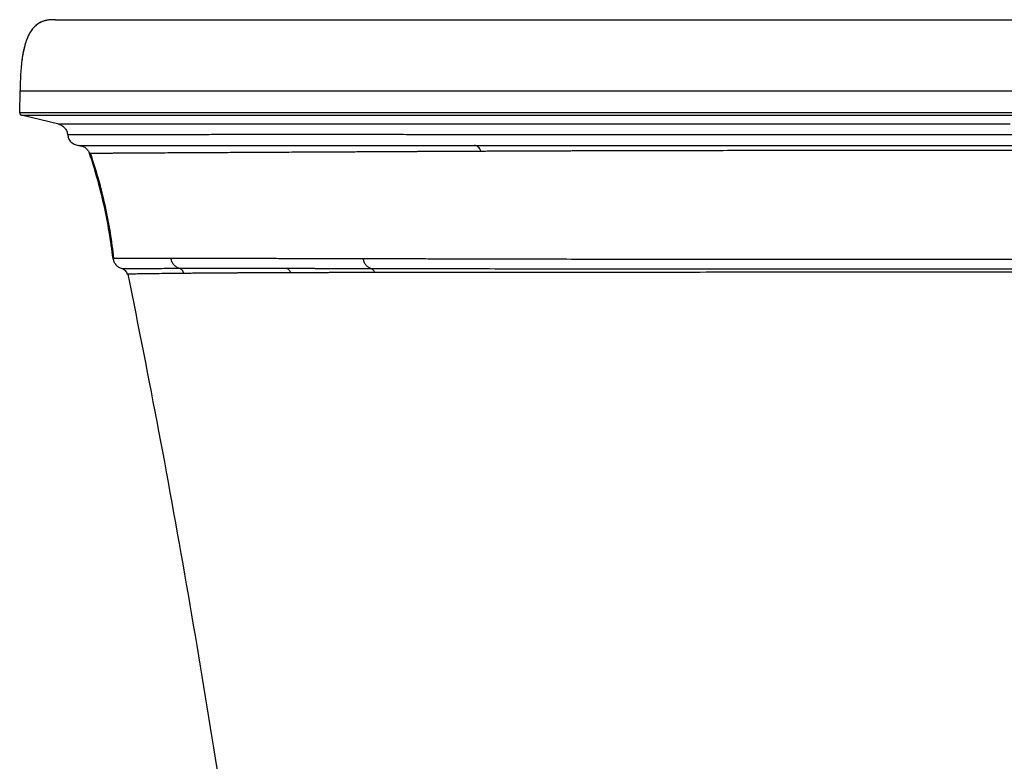
# Paper-space layout '_Right' of a CAD drawing. Units: millimetres. Extents: x -415 to 415, y -625 to 0.
# Drawn here: x -415 to 0, y -312 to 0 of the extents above; entities that cross this region are included whole.
import ezdxf

# ---------------------------------------------------------------- set-up
doc = ezdxf.new("R2010")
doc.units = ezdxf.units.MM

psp = doc.layouts.new('_Right')

# ---------------------------------------------------------------- linework, layer by layer
at = {"color": 7, "linetype": 'Continuous', "lineweight": 25}
for p, q in [((-414.68, -39.2), (-414.52, -30)), ((-398.28, -44.07), (-413.92, -40.19)), ((-385.26, -56.4), (-385.11, -56.39)), ((-375.39, -100.58), (-375.36, -100.58))]:
    psp.add_line(p, q, dxfattribs=at)
at = {"color": 7, "linetype": 'Continuous', "lineweight": 25, "flags": 128}
psp.add_lwpolyline([(2.5, -44.07), (-18.17, -44.07), (-35.9, -44.07), (-53.63, -44.07), (-71.36, -44.07), (-89.03, -44.07), (-106.45, -44.08), (-123.6, -44.08), (-140.45, -44.08), (-154.94, -44.07), (-169.17, -44.07), (-182.96, -44.07), (-196.22, -44.07), (-208.95, -44.07), (-221.17, -44.07), (-232.87, -44.07), (-244.08, -44.07), (-256.13, -44.07), (-267.33, -44.07), (-277.75, -44.07), (-287.45, -44.07), (-296.49, -44.07), (-304.91, -44.07), (-312.77, -44.07), (-322.87, -44.07), (-331.97, -44.08), (-340.13, -44.08), (-347.46, -44.08), (-354.03, -44.08), (-361.3, -44.08), (-367.61, -44.08), (-373.07, -44.08), (-377.78, -44.08), (-381.81, -44.07), (-386.2, -44.07), (-389.71, -44.07), (-392.48, -44.07), (-395.18, -44.07), (-396.93, -44.07), (-397.91, -44.07), (-398.28, -44.07), (-398.28, -44.07)], dxfattribs=at)
at = {"color": 7, "linetype": 'Continuous', "lineweight": 25}
for points, knots in [([(-399.62, 0), (-400.13, 0), (-400.63, 0), (-401.65, -0.04), (-402.16, -0.08), (-403.71, -0.29), (-404.74, -0.57), (-406.75, -1.53), (-407.72, -2.21), (-409.49, -4.04), (-410.29, -5.19), (-411.32, -7.26), (-411.63, -8.01), (-412.21, -9.62), (-412.47, -10.48), (-413.18, -13.2), (-413.54, -15.19), (-414.08, -19.35), (-414.25, -21.5), (-414.4, -24.7), (-414.44, -25.77), (-414.5, -27.89), (-414.51, -28.95), (-414.53, -30)], [0, 0, 0, 0, 0.0625, 0.0625, 0.125, 0.125, 0.25, 0.25, 0.375, 0.375, 0.5, 0.5, 0.5625, 0.5625, 0.625, 0.625, 0.75, 0.75, 0.875, 0.875, 0.9375, 0.9375, 1, 1, 1, 1]), ([(-399.6, 0), (-399.56, 0), (-399.47, 0), (-398.71, 0), (-397.27, 0), (-394.97, 0), (-392.12, 0), (-389.02, 0), (-386.09, 0), (-382.63, 0), (-378.56, 0), (-373.79, 0), (-368.23, 0), (-362.17, 0), (-355.73, 0), (-348.99, 0), (-341.35, 0), (-332.66, 0), (-323.74, 0), (-314.84, 0), (-306.23, 0), (-296.78, 0), (-286.4, 0), (-275.06, 0), (-262.73, 0), (-249.94, 0), (-236.81, 0), (-223.43, 0), (-209.31, 0), (-194.58, 0), (-179.37, 0), (-163.75, 0), (-147.76, 0), (-130.7, 0), (-112.67, 0), (-93.76, 0), (-74.91, 0), (-56.11, 0), (-37.36, 0), (-18.67, 0), (-6.22, 0), (0, 0)], [0, 0, 0, 0, 0.047194, 0.100309, 0.153536, 0.20691, 0.260483, 0.290662, 0.320944, 0.351291, 0.381706, 0.412211, 0.442849, 0.473659, 0.498336, 0.523211, 0.548341, 0.57379, 0.599447, 0.617907, 0.636516, 0.655322, 0.674376, 0.693628, 0.712938, 0.732357, 0.749467, 0.766739, 0.784147, 0.801443, 0.818589, 0.835634, 0.852608, 0.869549, 0.888828, 0.907802, 0.926527, 0.945062, 0.96346, 0.98176, 1, 1, 1, 1]), ([(0, 0), (0.34, 0), (0.68, 0), (1.36, 0), (1.7, 0), (2.72, 0), (3.4, 0), (5.44, 0), (6.81, 0), (10.89, 0), (13.62, 0), (21.79, 0), (27.24, 0), (43.59, 0), (54.51, 0), (76.36, 0), (87.3, 0), (109.19, 0), (120.14, 0), (133.83, 0), (136.56, 0), (142.03, 0), (144.77, 0), (150.23, 0), (152.95, 0), (158.35, 0), (161.03, 0), (169.03, 0), (174.28, 0), (184.62, 0), (189.72, 0), (199.73, 0), (204.65, 0), (214.28, 0), (219.01, 0), (225.94, 0), (228.23, 0), (232.75, 0), (234.97, 0), (241.52, 0), (245.73, 0), (253.88, 0), (257.81, 0), (265.38, 0), (269.04, 0), (276.08, 0), (279.48, 0), (284.38, 0), (285.99, 0), (289.14, 0), (290.69, 0), (298.27, 0), (303.8, 0), (314.01, 0), (318.69, 0), (327.34, 0), (331.31, 0), (338.69, 0), (342.08, 0), (346.81, 0), (348.33, 0), (351.25, 0), (352.66, 0), (356.71, 0), (359.19, 0), (363.78, 0), (365.9, 0), (369.81, 0), (371.62, 0), (374.96, 0), (376.5, 0), (379.35, 0), (380.67, 0), (384.31, 0), (386.34, 0), (389.8, 0), (391.23, 0), (393.62, 0), (394.59, 0), (396.14, 0), (396.74, 0), (397.64, 0), (397.94, 0), (398.34, 0), (398.42, 0), (398.42, 0)], [0, 0, 0, 0, 0.000977, 0.000977, 0.001953, 0.001953, 0.003906, 0.003906, 0.007812, 0.007812, 0.015625, 0.015625, 0.03125, 0.03125, 0.0625, 0.0625, 0.09375, 0.09375, 0.125, 0.125, 0.132812, 0.132812, 0.140625, 0.140625, 0.148437, 0.148437, 0.15625, 0.15625, 0.171875, 0.171875, 0.1875, 0.1875, 0.203125, 0.203125, 0.21875, 0.21875, 0.226562, 0.226562, 0.234375, 0.234375, 0.25, 0.25, 0.265625, 0.265625, 0.28125, 0.28125, 0.296875, 0.296875, 0.304687, 0.304687, 0.3125, 0.3125, 0.34375, 0.34375, 0.375, 0.375, 0.40625, 0.40625, 0.4375, 0.4375, 0.453125, 0.453125, 0.46875, 0.46875, 0.5, 0.5, 0.53125, 0.53125, 0.5625, 0.5625, 0.59375, 0.59375, 0.625, 0.625, 0.6875, 0.6875, 0.75, 0.75, 0.8125, 0.8125, 0.875, 0.875, 0.9375, 0.9375, 1, 1, 1, 1]), ([(-402.4, -0.11), (-402.84, -0.18), (-403.66, -0.29), (-404.97, -0.68), (-406.11, -1.2), (-407.09, -1.82), (-407.9, -2.45), (-408.65, -3.17), (-409.36, -3.98), (-410.05, -4.94), (-410.77, -6.16), (-411.6, -7.89), (-412.49, -10.46), (-413.32, -13.98), (-413.86, -17.3), (-414, -19.45), (-414.05, -20.06)], [0, 0, 0, 0, 0.1300597, 0.2412155, 0.3342679, 0.3927944, 0.4423477, 0.4839167, 0.519097, 0.5504062, 0.5858659, 0.6389694, 0.7143426, 0.816537, 0.9477329, 1, 1, 1, 1]), ([(-414.53, -30), (-414.53, -30), (-414.53, -30), (-414.53, -30), (-414.53, -30), (-414.52, -30), (-414.52, -30), (-414.52, -30)], [0, 0, 0, 0, 0.5, 0.5, 0.75, 0.75, 1, 1, 1, 1]), ([(-414.52, -30), (-414.47, -30), (-414.37, -30), (-413.85, -30), (-413.02, -30), (-411.78, -30), (-410.09, -30), (-407.86, -30), (-405.33, -30), (-402.6, -30), (-399.89, -30), (-396.73, -30), (-393.13, -30), (-389.03, -30), (-384.38, -30), (-379.1, -30), (-373.94, -30), (-369.19, -30), (-365.08, -30), (-360.67, -30), (-355.83, -30), (-350.6, -30), (-344.97, -30), (-339.06, -30), (-332.67, -30), (-325.76, -30), (-318.22, -30), (-310.13, -30), (-301.22, -30), (-291.51, -30), (-281.07, -30), (-270.07, -30), (-258.27, -30), (-245.58, -30), (-231.87, -30), (-217.35, -30), (-202.09, -30), (-186.24, -30), (-169.96, -30), (-153.22, -30), (-138.42, -30), (-125.62, -30), (-114.96, -30), (-104.1, -30), (-93.05, -30), (-81.79, -30), (-70.66, -30), (-58.5, -30), (-45.25, -30), (-30.54, -30), (-15.52, -30), (-1.62, -30), (10.98, -30), (22.14, -30), (33.15, -30), (43.99, -30), (54.67, -30), (65.47, -30), (77.99, -30), (92.11, -30), (107.46, -30), (122.42, -30), (136.93, -30), (151.04, -30), (164.77, -30), (178.26, -30), (191.41, -30), (205.28, -30), (219.66, -30), (234.31, -30), (248.16, -30), (259.55, -30), (268.82, -30), (276.23, -30), (283.3, -30), (290.03, -30), (296.44, -30), (302.5, -30), (309.71, -30), (317.89, -30), (326.87, -30), (334.98, -30), (342.28, -30), (348.86, -30), (355.01, -30), (360.68, -30), (365.84, -30), (370.54, -30), (375.51, -30), (380.55, -30), (385.5, -30), (389.85, -30), (393.71, -30), (397.09, -30), (400.64, -30), (404.07, -30), (407.19, -30), (409.56, -30), (411.31, -30), (412.6, -30), (413.52, -30), (414.13, -30), (414.44, -30), (414.47, -30), (414.49, -30)], [0, 0, 0, 0, 0.018594, 0.037086, 0.055353, 0.074142, 0.092702, 0.111222, 0.130146, 0.142806, 0.156034, 0.168884, 0.182038, 0.195103, 0.20806, 0.221222, 0.234483, 0.242163, 0.249724, 0.257503, 0.265204, 0.273374, 0.281341, 0.28912, 0.296818, 0.305065, 0.31312, 0.32124, 0.329565, 0.338307, 0.346897, 0.355354, 0.363753, 0.37258, 0.381373, 0.390314, 0.399254, 0.408066, 0.416932, 0.42564, 0.434409, 0.439694, 0.445018, 0.450394, 0.455836, 0.461346, 0.466914, 0.472092, 0.479042, 0.486135, 0.493364, 0.500741, 0.506182, 0.511554, 0.516854, 0.522081, 0.527238, 0.532336, 0.537778, 0.54548, 0.553031, 0.560459, 0.567804, 0.574975, 0.582132, 0.589302, 0.596557, 0.603754, 0.612817, 0.621883, 0.630875, 0.639906, 0.645522, 0.651118, 0.65677, 0.662296, 0.667769, 0.673322, 0.678671, 0.688114, 0.697842, 0.707834, 0.716774, 0.725783, 0.735042, 0.74431, 0.753261, 0.762149, 0.771061, 0.783865, 0.796557, 0.80906, 0.821506, 0.834303, 0.846454, 0.866152, 0.885398, 0.904659, 0.922116, 0.939027, 0.956306, 0.973344, 0.990427, 1, 1, 1, 1]), ([(-414.69, -39.2), (-414.69, -39.32), (-414.7, -39.5), (-414.63, -39.73), (-414.55, -39.88), (-414.42, -40), (-414.21, -40.12), (-414.04, -40.16), (-413.93, -40.19)], [0, 0, 0, 0, 0.251867, 0.377931, 0.499901, 0.622056, 0.748312, 1, 1, 1, 1]), ([(365.39, -39.21), (364.3, -39.21), (363.18, -39.21), (360.88, -39.21), (359.7, -39.21), (356.07, -39.21), (353.52, -39.21), (345.49, -39.21), (339.6, -39.21), (329.76, -39.21), (326.31, -39.21), (320.85, -39.21), (318.99, -39.21), (315.17, -39.21), (313.21, -39.21), (307.2, -39.21), (303, -39.21), (294.19, -39.21), (289.57, -39.21), (283.51, -39.21), (282.28, -39.21), (279.8, -39.21), (278.54, -39.21), (274.75, -39.21), (272.16, -39.21), (264.26, -39.21), (258.79, -39.21), (247.4, -39.21), (241.48, -39.21), (229.18, -39.21), (222.79, -39.21), (214.5, -39.21), (212.83, -39.21), (209.45, -39.21), (207.74, -39.21), (202.6, -39.21), (199.14, -39.21), (188.64, -39.21), (181.5, -39.21), (159.64, -39.2), (144.51, -39.2), (126.92, -39.2), (124.96, -39.2), (121.02, -39.2), (119.04, -39.2), (113.09, -39.2), (109.12, -39.2), (97.17, -39.2), (89.18, -39.2), (73.15, -39.2), (65.11, -39.2), (48.99, -39.2), (40.91, -39.2), (24.7, -39.2), (16.57, -39.2), (4.36, -39.2), (0.29, -39.2), (-7.87, -39.2), (-11.96, -39.2), (-20.14, -39.2), (-24.22, -39.2), (-32.37, -39.2), (-36.44, -39.2), (-48.61, -39.2), (-56.69, -39.2), (-80.82, -39.2), (-96.75, -39.2), (-120.37, -39.2), (-128.2, -39.21), (-137.91, -39.21), (-139.85, -39.21), (-143.72, -39.21), (-145.65, -39.21), (-151.41, -39.21), (-155.21, -39.21), (-166.47, -39.21), (-173.81, -39.21), (-188.15, -39.21), (-195.14, -39.21), (-208.79, -39.21), (-215.43, -39.21), (-225.14, -39.21), (-228.33, -39.21), (-234.62, -39.21), (-237.72, -39.21), (-252.91, -39.21), (-264, -39.21), (-279.33, -39.21), (-284.21, -39.21), (-291.24, -39.21), (-293.53, -39.21), (-298.01, -39.21), (-300.21, -39.21), (-304.5, -39.21), (-306.6, -39.21), (-310.69, -39.21), (-312.68, -39.21), (-318.5, -39.21), (-322.18, -39.21), (-332.67, -39.21), (-338.96, -39.21), (-350.39, -39.21), (-355.53, -39.21), (-362.55, -39.21), (-364.77, -39.21), (-368.99, -39.21), (-371, -39.21), (-376.7, -39.21), (-380.1, -39.21), (-386.22, -39.21), (-388.95, -39.21), (-392.63, -39.21), (-393.78, -39.21), (-395.96, -39.21), (-396.99, -39.21), (-399.89, -39.21), (-401.6, -39.21), (-404.61, -39.21), (-405.92, -39.21), (-408.21, -39.21), (-409.19, -39.2), (-410.86, -39.2), (-411.56, -39.2), (-412.72, -39.2), (-413.19, -39.2), (-413.91, -39.2), (-414.18, -39.2), (-414.55, -39.2), (-414.65, -39.2), (-414.68, -39.2)], [0, 0, 0, 0, 0.007812, 0.007812, 0.015625, 0.015625, 0.03125, 0.03125, 0.0625, 0.0625, 0.078125, 0.078125, 0.085937, 0.085937, 0.09375, 0.09375, 0.109375, 0.109375, 0.125, 0.125, 0.128906, 0.128906, 0.132812, 0.132812, 0.140625, 0.140625, 0.15625, 0.15625, 0.171875, 0.171875, 0.1875, 0.1875, 0.191406, 0.191406, 0.195312, 0.195312, 0.203125, 0.203125, 0.21875, 0.21875, 0.25, 0.25, 0.253906, 0.253906, 0.257812, 0.257812, 0.265625, 0.265625, 0.28125, 0.28125, 0.296875, 0.296875, 0.3125, 0.3125, 0.328125, 0.328125, 0.335937, 0.335937, 0.34375, 0.34375, 0.351562, 0.351562, 0.359375, 0.359375, 0.375, 0.375, 0.40625, 0.40625, 0.421875, 0.421875, 0.425781, 0.425781, 0.429687, 0.429687, 0.4375, 0.4375, 0.453125, 0.453125, 0.46875, 0.46875, 0.484375, 0.484375, 0.492187, 0.492187, 0.5, 0.5, 0.53125, 0.53125, 0.546875, 0.546875, 0.554687, 0.554687, 0.5625, 0.5625, 0.570312, 0.570312, 0.578125, 0.578125, 0.59375, 0.59375, 0.625, 0.625, 0.65625, 0.65625, 0.671875, 0.671875, 0.6875, 0.6875, 0.71875, 0.71875, 0.75, 0.75, 0.765625, 0.765625, 0.78125, 0.78125, 0.8125, 0.8125, 0.84375, 0.84375, 0.875, 0.875, 0.90625, 0.90625, 0.9375, 0.9375, 0.96875, 0.96875, 1, 1, 1, 1]), ([(-413.92, -40.19), (-413.89, -40.19), (-413.79, -40.19), (-413.42, -40.19), (-413.16, -40.19), (-412.43, -40.19), (-411.97, -40.19), (-410.81, -40.19), (-410.11, -40.19), (-408.43, -40.19), (-407.45, -40.19), (-405.17, -40.19), (-403.86, -40.19), (-400.85, -40.19), (-399.15, -40.19), (-396.24, -40.2), (-395.22, -40.2), (-393.04, -40.2), (-391.88, -40.2), (-388.21, -40.2), (-385.49, -40.2), (-379.37, -40.2), (-375.97, -40.2), (-370.27, -40.2), (-368.27, -40.2), (-364.05, -40.2), (-361.83, -40.2), (-354.83, -40.2), (-349.69, -40.2), (-338.27, -40.2), (-331.99, -40.2), (-321.51, -40.2), (-317.84, -40.2), (-312.03, -40.2), (-310.05, -40.2), (-305.97, -40.2), (-303.87, -40.2), (-299.58, -40.2), (-297.39, -40.2), (-292.92, -40.2), (-290.63, -40.2), (-283.62, -40.2), (-278.74, -40.2), (-263.45, -40.2), (-252.38, -40.2), (-237.23, -40.2), (-234.13, -40.2), (-227.86, -40.2), (-224.68, -40.19), (-215, -40.19), (-208.37, -40.19), (-194.77, -40.2), (-187.79, -40.19), (-173.49, -40.19), (-166.17, -40.19), (-154.93, -40.19), (-151.14, -40.19), (-145.4, -40.19), (-143.48, -40.19), (-139.61, -40.19), (-137.68, -40.19), (-127.99, -40.19), (-120.18, -40.19), (-96.61, -40.19), (-80.71, -40.19), (-56.62, -40.19), (-48.55, -40.19), (-36.4, -40.19), (-32.34, -40.19), (-24.2, -40.19), (-20.12, -40.19), (-11.95, -40.19), (-7.87, -40.19), (0.28, -40.19), (4.35, -40.19), (16.54, -40.19), (24.65, -40.19), (40.84, -40.19), (48.91, -40.19), (65.01, -40.19), (73.03, -40.19), (89.03, -40.19), (97.01, -40.19), (108.93, -40.19), (112.89, -40.19), (118.83, -40.19), (120.8, -40.19), (124.73, -40.19), (126.69, -40.19), (144.24, -40.19), (159.33, -40.19), (181.14, -40.19), (188.26, -40.19), (198.73, -40.19), (202.19, -40.19), (207.31, -40.19), (209.01, -40.19), (212.38, -40.19), (214.05, -40.19), (222.33, -40.19), (228.7, -40.19), (240.97, -40.2), (246.87, -40.2), (258.23, -40.2), (263.7, -40.2), (271.58, -40.2), (274.16, -40.2), (277.95, -40.2), (279.2, -40.2), (281.68, -40.2), (282.9, -40.2), (288.96, -40.2), (293.56, -40.2), (302.36, -40.2), (306.55, -40.2), (312.55, -40.19), (314.5, -40.19), (318.32, -40.19), (320.18, -40.19), (325.63, -40.19), (329.07, -40.19), (338.9, -40.2), (344.79, -40.2), (352.81, -40.2), (355.35, -40.2), (358.98, -40.19), (360.16, -40.19), (362.46, -40.19), (363.58, -40.19), (364.67, -40.19)], [0, 0, 0, 0, 0.03125, 0.03125, 0.0625, 0.0625, 0.09375, 0.09375, 0.125, 0.125, 0.15625, 0.15625, 0.1875, 0.1875, 0.21875, 0.21875, 0.234375, 0.234375, 0.25, 0.25, 0.28125, 0.28125, 0.3125, 0.3125, 0.328125, 0.328125, 0.34375, 0.34375, 0.375, 0.375, 0.40625, 0.40625, 0.421875, 0.421875, 0.429687, 0.429687, 0.4375, 0.4375, 0.445312, 0.445312, 0.453125, 0.453125, 0.46875, 0.46875, 0.5, 0.5, 0.507812, 0.507812, 0.515625, 0.515625, 0.53125, 0.53125, 0.546875, 0.546875, 0.5625, 0.5625, 0.570312, 0.570312, 0.574219, 0.574219, 0.578125, 0.578125, 0.59375, 0.59375, 0.625, 0.625, 0.640625, 0.640625, 0.648437, 0.648437, 0.65625, 0.65625, 0.664062, 0.664062, 0.671875, 0.671875, 0.6875, 0.6875, 0.703125, 0.703125, 0.71875, 0.71875, 0.734375, 0.734375, 0.742187, 0.742187, 0.746094, 0.746094, 0.75, 0.75, 0.78125, 0.78125, 0.796875, 0.796875, 0.804687, 0.804687, 0.808594, 0.808594, 0.8125, 0.8125, 0.828125, 0.828125, 0.84375, 0.84375, 0.859375, 0.859375, 0.867187, 0.867187, 0.871094, 0.871094, 0.875, 0.875, 0.890625, 0.890625, 0.90625, 0.90625, 0.914062, 0.914062, 0.921875, 0.921875, 0.9375, 0.9375, 0.96875, 0.96875, 0.984375, 0.984375, 0.992187, 0.992187, 1, 1, 1, 1]), ([(-398.29, -44.07), (-397.81, -44.24), (-396.83, -44.57), (-395.64, -45.62), (-394.79, -46.95), (-394.6, -47.97), (-394.51, -48.46)], [0, 0, 0, 0, 0.243949, 0.5, 0.756052, 1, 1, 1, 1]), ([(394.34, -48.46), (394.18, -48.46), (393.86, -48.46), (392.74, -48.46), (391.03, -48.46), (388.56, -48.46), (385.21, -48.46), (381.41, -48.46), (377.48, -48.46), (373.81, -48.46), (369.6, -48.46), (364.79, -48.46), (359.31, -48.46), (353.08, -48.46), (346.03, -48.46), (338.69, -48.46), (331.24, -48.45), (323.85, -48.45), (315.76, -48.45), (306.94, -48.45), (297.32, -48.45), (287.72, -48.45), (278.31, -48.45), (269.27, -48.45), (259.63, -48.45), (249.39, -48.45), (238.57, -48.46), (227.2, -48.46), (215.28, -48.46), (202.79, -48.46), (189.71, -48.46), (176.1, -48.46), (162.04, -48.46), (147.65, -48.46), (132.96, -48.46), (118, -48.46), (102.77, -48.46), (85.6, -48.46), (66.53, -48.46), (45.63, -48.46), (24.7, -48.46), (3.75, -48.46), (-17.21, -48.46), (-37.17, -48.46), (-56.12, -48.46), (-74.04, -48.46), (-91.82, -48.46), (-109.38, -48.46), (-126.63, -48.46), (-143.57, -48.46), (-159.46, -48.46), (-174.24, -48.46), (-187.88, -48.46), (-200.97, -48.46), (-213.53, -48.46), (-225.56, -48.46), (-237.06, -48.46), (-247.96, -48.45), (-259.36, -48.45), (-271.01, -48.45), (-282.69, -48.45), (-293.43, -48.45), (-303.31, -48.45), (-312.4, -48.45), (-321.3, -48.45), (-329.87, -48.45), (-338, -48.45), (-345.29, -48.46), (-351.81, -48.46), (-358.12, -48.46), (-364.09, -48.46), (-369.62, -48.46), (-374.36, -48.46), (-378.41, -48.46), (-382.21, -48.46), (-385.61, -48.46), (-388.51, -48.46), (-390.97, -48.46), (-392.84, -48.46), (-394.02, -48.46), (-394.5, -48.46), (-394.46, -48.46), (-394.45, -48.46)], [0, 0, 0, 0, 0.0239169, 0.0478276, 0.0717301, 0.0956275, 0.1195138, 0.143387, 0.1574542, 0.1715138, 0.1855609, 0.1996004, 0.213639, 0.2276766, 0.2416836, 0.2556675, 0.2662565, 0.2768521, 0.2874551, 0.2980085, 0.3085145, 0.3189907, 0.3268453, 0.3347128, 0.342609, 0.3505363, 0.3584113, 0.3662406, 0.374049, 0.3818628, 0.3897102, 0.3976171, 0.4055078, 0.4133589, 0.4211967, 0.4290445, 0.4369216, 0.4448429, 0.4554108, 0.4659218, 0.4764048, 0.4868821, 0.4973636, 0.5078549, 0.5168709, 0.5259263, 0.5349875, 0.5439977, 0.552978, 0.5619555, 0.5709642, 0.5788735, 0.5867256, 0.5945404, 0.6023476, 0.610175, 0.6180488, 0.6259598, 0.6338153, 0.6442286, 0.6546149, 0.6650092, 0.6754372, 0.6859184, 0.696467, 0.7091492, 0.7218274, 0.7345181, 0.747233, 0.759957, 0.7759236, 0.7919049, 0.8078836, 0.8238618, 0.8398462, 0.8607944, 0.8817565, 0.9027207, 0.9308063, 0.9589055, 0.9870122, 1, 1, 1, 1]), ([(-394.46, -48.47), (-394.39, -48.97), (-394.22, -50.13), (-393.1, -51.67), (-391.44, -52.79), (-390.15, -52.93), (-389.53, -53)], [0, 0, 0, 0, 0.2052606, 0.4770633, 0.7483448, 1, 1, 1, 1]), ([(-389.77, -52.99), (-389.28, -53.06), (-388.29, -53.19), (-386.95, -53.94), (-385.86, -55.03), (-385.46, -55.95), (-385.27, -56.4)], [0, 0, 0, 0, 0.244296, 0.500001, 0.755705, 1, 1, 1, 1]), ([(-389.71, -52.99), (-389.72, -52.99), (-389.76, -52.99), (-389.27, -52.99), (-388.1, -52.99), (-386.19, -52.99), (-383.64, -52.99), (-380.51, -52.99), (-376.49, -52.99), (-372, -52.99), (-367.3, -52.99), (-362.71, -52.99), (-357.45, -52.99), (-351.42, -52.99), (-344.55, -52.99), (-336.74, -52.99), (-328.75, -52.99), (-320.85, -52.99), (-313.29, -52.99), (-305.01, -52.99), (-295.97, -52.99), (-286.68, -52.99), (-277.28, -53), (-267.87, -53), (-257.82, -53), (-247.05, -53), (-235.59, -53), (-227.33, -53), (-223.18, -53)], [0, 0, 0, 0, 0.031736, 0.104658, 0.177591, 0.250485, 0.307701, 0.364872, 0.422014, 0.479152, 0.516273, 0.553428, 0.590642, 0.627947, 0.665261, 0.702478, 0.73964, 0.765652, 0.791697, 0.817812, 0.844014, 0.870085, 0.891705, 0.913267, 0.934816, 0.956406, 0.978107, 1, 1, 1, 1]), ([(-223.18, -53), (-215.65, -53), (-207.78, -53), (-195.43, -53), (-191.22, -53), (-182.66, -53), (-178.31, -53), (-169.47, -53), (-164.98, -53), (-155.87, -53), (-151.24, -53), (-137.25, -53), (-127.76, -53), (-113.28, -53), (-108.41, -53), (-98.61, -53), (-93.69, -53), (-78.89, -53), (-68.96, -53), (-53.98, -53), (-48.98, -53), (-38.94, -53), (-33.91, -53), (-18.8, -53), (-8.73, -53), (11.4, -53), (21.46, -53), (36.56, -53), (41.59, -53), (51.63, -53), (56.64, -53), (71.61, -53), (81.54, -53), (96.33, -53), (101.24, -53), (111.02, -53), (115.87, -53), (130.32, -53), (139.79, -53), (151.42, -53), (153.73, -53), (158.33, -53), (160.61, -53), (167.4, -53), (171.86, -53), (178.45, -53), (180.63, -53), (184.96, -53), (187.1, -53), (191.36, -53), (193.47, -53), (197.63, -53), (199.69, -53), (209.85, -53), (217.59, -53), (224.97, -53)], [0, 0, 0, 0, 0.0625, 0.0625, 0.09375, 0.09375, 0.125, 0.125, 0.15625, 0.15625, 0.1875, 0.1875, 0.25, 0.25, 0.28125, 0.28125, 0.3125, 0.3125, 0.375, 0.375, 0.40625, 0.40625, 0.4375, 0.4375, 0.5, 0.5, 0.5625, 0.5625, 0.59375, 0.59375, 0.625, 0.625, 0.6875, 0.6875, 0.71875, 0.71875, 0.75, 0.75, 0.8125, 0.8125, 0.828125, 0.828125, 0.84375, 0.84375, 0.875, 0.875, 0.890625, 0.890625, 0.90625, 0.90625, 0.921875, 0.921875, 0.9375, 0.9375, 1, 1, 1, 1]), ([(-220.32, -55.48), (-220.46, -55.12), (-220.63, -54.78), (-221.04, -54.16), (-221.28, -53.89), (-221.79, -53.44), (-222.06, -53.27), (-222.62, -53.05), (-222.91, -53), (-223.18, -53)], [0, 0, 0, 0, 0.25, 0.25, 0.5, 0.5, 0.75, 0.75, 1, 1, 1, 1]), ([(-220.32, -55.48), (-220.71, -55.48), (-221.49, -55.49), (-222.63, -55.49), (-223.76, -55.5), (-224.85, -55.5), (-225.93, -55.51), (-226.98, -55.51), (-228.01, -55.52), (-229.02, -55.52), (-230.01, -55.53), (-230.97, -55.53), (-231.92, -55.54), (-232.84, -55.54), (-233.74, -55.55), (-234.62, -55.55), (-235.48, -55.55), (-236.32, -55.56), (-237.14, -55.56), (-237.94, -55.57), (-238.72, -55.57), (-239.49, -55.57), (-240.23, -55.58), (-240.95, -55.58), (-241.66, -55.59), (-242.35, -55.59), (-243.02, -55.59), (-243.67, -55.6), (-244.3, -55.6), (-244.92, -55.6), (-245.51, -55.61), (-246.09, -55.61), (-246.66, -55.61), (-247.2, -55.61), (-247.73, -55.62), (-248.25, -55.62), (-248.74, -55.62), (-249.22, -55.62), (-249.68, -55.63), (-250.13, -55.63), (-250.56, -55.63), (-250.97, -55.63), (-251.37, -55.64), (-251.75, -55.64), (-252.12, -55.64), (-252.47, -55.64), (-252.8, -55.64), (-255.64, -55.66), (-260.76, -55.68), (-267.8, -55.72), (-274.26, -55.76), (-282.13, -55.8), (-291.36, -55.85), (-301.74, -55.9), (-311.66, -55.95), (-321.56, -56.01), (-331.33, -56.06), (-340.85, -56.11), (-349.67, -56.16), (-357.67, -56.2), (-362.66, -56.23), (-365.54, -56.25), (-366.72, -56.26), (-367.86, -56.27), (-368.97, -56.27), (-370.05, -56.28), (-371.1, -56.29), (-372.11, -56.29), (-373.08, -56.3), (-374.02, -56.31), (-374.93, -56.31), (-375.8, -56.32), (-376.63, -56.33), (-377.42, -56.33), (-378.18, -56.34), (-378.9, -56.34), (-379.58, -56.35), (-380.22, -56.35), (-380.82, -56.36), (-381.39, -56.36), (-381.91, -56.37), (-382.39, -56.37), (-382.84, -56.37), (-383.25, -56.38), (-383.62, -56.38), (-383.95, -56.38), (-384.24, -56.39), (-384.5, -56.39), (-384.71, -56.39), (-384.9, -56.39), (-385.04, -56.39), (-385.15, -56.39), (-385.22, -56.4), (-385.25, -56.4), (-385.26, -56.4)], [0, 0, 0, 0, 0.002062, 0.004092, 0.00609, 0.008056, 0.00999, 0.011893, 0.013765, 0.015605, 0.017413, 0.019191, 0.020937, 0.022652, 0.024336, 0.02599, 0.027612, 0.029203, 0.030764, 0.032294, 0.033793, 0.035261, 0.036698, 0.038105, 0.039481, 0.040827, 0.042141, 0.043425, 0.044679, 0.045902, 0.047094, 0.048255, 0.049385, 0.050485, 0.051554, 0.052592, 0.0536, 0.054576, 0.055522, 0.056436, 0.05732, 0.058173, 0.058995, 0.059785, 0.060545, 0.061274, 0.061972, 0.062639, 0.079045, 0.094892, 0.110148, 0.124813, 0.153406, 0.183749, 0.215952, 0.250149, 0.291629, 0.337154, 0.386937, 0.441261, 0.500398, 0.511807, 0.52343, 0.535269, 0.547326, 0.559604, 0.572102, 0.584825, 0.597772, 0.610945, 0.624346, 0.637977, 0.651839, 0.665934, 0.680265, 0.694834, 0.709643, 0.724693, 0.739988, 0.755529, 0.771318, 0.787357, 0.803649, 0.820195, 0.836996, 0.854055, 0.871373, 0.88895, 0.906788, 0.92489, 0.943261, 0.961906, 0.980822, 1, 1, 1, 1]), ([(-375.39, -100.58), (-376.26, -93.07), (-377.52, -85.61), (-380.81, -70.86), (-382.85, -63.57), (-385.26, -56.4)], [0, 0, 0, 0, 0.5, 0.5, 1, 1, 1, 1]), ([(-384.92, -56.42), (-383.85, -59.75), (-381.55, -66.85), (-378.81, -77.98), (-376.54, -89.37), (-375.58, -96.96), (-375.12, -100.59)], [0, 0, 0, 0, 0.231938, 0.495412, 0.758452, 1, 1, 1, 1]), ([(222.08, -55.49), (221.71, -55.49), (220.96, -55.48), (219.84, -55.48), (218.72, -55.47), (217.61, -55.47), (216.49, -55.46), (215.38, -55.46), (214.27, -55.45), (213.16, -55.45), (212.05, -55.44), (210.95, -55.44), (209.85, -55.43), (208.75, -55.43), (207.66, -55.42), (206.57, -55.42), (205.48, -55.42), (204.4, -55.41), (203.32, -55.41), (202.24, -55.4), (201.16, -55.4), (200.09, -55.39), (199.03, -55.39), (197.96, -55.39), (196.9, -55.38), (195.85, -55.38), (194.8, -55.37), (193.75, -55.37), (192.71, -55.37), (191.67, -55.36), (190.64, -55.36), (189.61, -55.36), (188.59, -55.35), (187.57, -55.35), (186.55, -55.35), (185.55, -55.34), (184.54, -55.34), (183.55, -55.34), (182.56, -55.33), (181.57, -55.33), (180.59, -55.33), (179.62, -55.32), (178.66, -55.32), (177.7, -55.32), (176.75, -55.31), (175.8, -55.31), (174.86, -55.31), (170.14, -55.29), (161.33, -55.27), (148, -55.24), (133.81, -55.21), (117.68, -55.19), (99.16, -55.17), (77.81, -55.15), (54.3, -55.14), (28.52, -55.13), (2.69, -55.13), (-21.88, -55.13), (-43.87, -55.14), (-64.26, -55.15), (-83.08, -55.16), (-100.39, -55.17), (-116.32, -55.19), (-131.2, -55.21), (-145.3, -55.24), (-158.84, -55.27), (-168.18, -55.29), (-173.68, -55.31), (-175.59, -55.31), (-177.54, -55.32), (-179.53, -55.32), (-181.55, -55.33), (-183.61, -55.34), (-185.7, -55.35), (-187.82, -55.35), (-189.98, -55.36), (-192.16, -55.37), (-194.38, -55.38), (-196.63, -55.38), (-198.9, -55.39), (-201.2, -55.4), (-203.53, -55.41), (-205.87, -55.42), (-208.24, -55.43), (-210.63, -55.44), (-213.04, -55.45), (-215.46, -55.46), (-217.89, -55.47), (-219.51, -55.48), (-220.32, -55.48)], [0, 0, 0, 0, 0.003164, 0.006308, 0.00943, 0.012532, 0.015614, 0.018674, 0.021714, 0.024734, 0.027734, 0.030713, 0.033671, 0.03661, 0.039528, 0.042426, 0.045305, 0.048163, 0.051001, 0.053819, 0.056617, 0.059395, 0.062154, 0.064892, 0.067611, 0.07031, 0.072989, 0.075648, 0.078288, 0.080907, 0.083507, 0.086087, 0.088647, 0.091187, 0.093706, 0.096205, 0.098682, 0.101138, 0.103572, 0.105985, 0.108376, 0.110745, 0.113092, 0.115417, 0.117719, 0.12, 0.122258, 0.124494, 0.154044, 0.184723, 0.216634, 0.249907, 0.291663, 0.337279, 0.386955, 0.441046, 0.499955, 0.549461, 0.595651, 0.638586, 0.678497, 0.715577, 0.749992, 0.782228, 0.813914, 0.844916, 0.875323, 0.879814, 0.884415, 0.889127, 0.89395, 0.898884, 0.90393, 0.909087, 0.914358, 0.919743, 0.925242, 0.930856, 0.936585, 0.942429, 0.948387, 0.954458, 0.960642, 0.966937, 0.973341, 0.979851, 0.986464, 0.99318, 1, 1, 1, 1]), ([(-375.4, -100.58), (-375.3, -101.04), (-375.11, -102.01), (-374.28, -103.3), (-373.11, -104.34), (-372.14, -104.68), (-371.66, -104.85)], [0, 0, 0, 0, 0.237025, 0.490062, 0.748415, 1, 1, 1, 1]), ([(-350.92, -100.65), (-353.56, -100.65), (-355.88, -100.65), (-360, -100.64), (-361.8, -100.64), (-364.97, -100.63), (-366.34, -100.63), (-368.74, -100.62), (-369.76, -100.62), (-371.5, -100.61), (-372.22, -100.6), (-373.42, -100.6), (-373.89, -100.59), (-375, -100.58), (-375.34, -100.58), (-375.39, -100.58)], [0, 0, 0, 0, 0.125, 0.125, 0.25, 0.25, 0.375, 0.375, 0.5, 0.5, 0.625, 0.625, 0.75, 0.75, 1, 1, 1, 1]), ([(-305.56, -100.7), (-308.36, -100.69), (-311.01, -100.69), (-316.04, -100.68), (-318.42, -100.68), (-325.2, -100.67), (-329.26, -100.67), (-334.77, -100.66), (-336.51, -100.66), (-339.83, -100.66), (-341.4, -100.66), (-345.86, -100.65), (-348.52, -100.65), (-350.92, -100.65)], [0, 0, 0, 0, 0.125, 0.125, 0.25, 0.25, 0.5, 0.5, 0.625, 0.625, 0.75, 0.75, 1, 1, 1, 1]), ([(-347.54, -104.76), (-347.98, -104.62), (-348.41, -104.41), (-349.2, -103.86), (-349.56, -103.53), (-350.16, -102.78), (-350.4, -102.36), (-350.75, -101.51), (-350.86, -101.07), (-350.92, -100.65)], [0, 0, 0, 0, 0.25, 0.25, 0.5, 0.5, 0.75, 0.75, 1, 1, 1, 1]), ([(-269.92, -100.77), (-273.44, -100.76), (-276.82, -100.75), (-281.68, -100.74), (-283.26, -100.74), (-286.37, -100.73), (-287.88, -100.73), (-290.85, -100.72), (-292.3, -100.72), (-295.12, -100.71), (-296.51, -100.71), (-300.55, -100.7), (-303.11, -100.7), (-305.56, -100.7)], [0, 0, 0, 0, 0.25, 0.25, 0.375, 0.375, 0.5, 0.5, 0.625, 0.625, 0.75, 0.75, 1, 1, 1, 1]), ([(271, -100.77), (267.52, -100.77), (263.89, -100.78), (256.28, -100.8), (252.3, -100.82), (247.08, -100.83), (246.02, -100.83), (243.88, -100.84), (242.8, -100.84), (239.52, -100.85), (237.3, -100.86), (230.52, -100.88), (225.84, -100.89), (211.33, -100.92), (201.01, -100.95), (184.52, -100.98), (178.85, -100.98), (171.56, -101), (170.08, -101), (167.13, -101), (165.65, -101), (161.2, -101.01), (158.2, -101.01), (143.14, -101.03), (130.76, -101.04), (111.79, -101.04), (105.4, -101.05), (95.72, -101.05), (92.48, -101.05), (87.59, -101.05), (85.96, -101.05), (82.68, -101.05), (81.04, -101.05), (72.86, -101.05), (66.31, -101.06), (53.21, -101.06), (46.67, -101.06), (33.59, -101.06), (27.05, -101.06), (13.97, -101.06), (7.43, -101.06), (-5.64, -101.06), (-12.18, -101.06), (-25.26, -101.06), (-31.81, -101.06), (-44.92, -101.06), (-51.48, -101.06), (-61.32, -101.06), (-64.61, -101.06), (-71.18, -101.06), (-74.47, -101.05), (-90.85, -101.05), (-103.76, -101.05), (-122.77, -101.04), (-129.05, -101.04), (-141.48, -101.03), (-147.63, -101.02), (-155.23, -101.02), (-156.75, -101.01), (-159.76, -101.01), (-161.26, -101.01), (-165.72, -101), (-168.66, -101), (-177.35, -100.99), (-183, -100.98), (-199.45, -100.95), (-209.79, -100.93), (-224.39, -100.89), (-229.11, -100.88), (-234.81, -100.87), (-235.94, -100.86), (-238.19, -100.86), (-239.3, -100.85), (-242.6, -100.84), (-244.74, -100.84), (-251.04, -100.82), (-255.05, -100.81), (-262.73, -100.79), (-266.4, -100.78), (-269.92, -100.77)], [0, 0, 0, 0, 0.03125, 0.03125, 0.0625, 0.0625, 0.070313, 0.070313, 0.078125, 0.078125, 0.09375, 0.09375, 0.125, 0.125, 0.1875, 0.1875, 0.21875, 0.21875, 0.226563, 0.226563, 0.234375, 0.234375, 0.25, 0.25, 0.3125, 0.3125, 0.34375, 0.34375, 0.359375, 0.359375, 0.367188, 0.367188, 0.375, 0.375, 0.40625, 0.40625, 0.4375, 0.4375, 0.46875, 0.46875, 0.5, 0.5, 0.53125, 0.53125, 0.5625, 0.5625, 0.59375, 0.59375, 0.609375, 0.609375, 0.625, 0.625, 0.6875, 0.6875, 0.71875, 0.71875, 0.75, 0.75, 0.757813, 0.757813, 0.765625, 0.765625, 0.78125, 0.78125, 0.8125, 0.8125, 0.875, 0.875, 0.90625, 0.90625, 0.914063, 0.914063, 0.921875, 0.921875, 0.9375, 0.9375, 0.96875, 0.96875, 1, 1, 1, 1]), ([(-266.86, -104.82), (-267.25, -104.69), (-267.63, -104.5), (-268.33, -103.98), (-268.66, -103.65), (-269.2, -102.91), (-269.42, -102.5), (-269.75, -101.64), (-269.86, -101.2), (-269.92, -100.77)], [0, 0, 0, 0, 0.25, 0.25, 0.5, 0.5, 0.75, 0.75, 1, 1, 1, 1]), ([(-371.69, -104.84), (-371.7, -104.84), (-371.8, -104.84), (-371.47, -104.84), (-370.6, -104.83), (-368.84, -104.83), (-366.44, -104.82), (-363.61, -104.8), (-360.69, -104.79), (-357.12, -104.78), (-352.88, -104.77), (-349.32, -104.76), (-347.54, -104.76)], [0, 0, 0, 0, 0.001502, 0.141382, 0.281228, 0.421058, 0.560908, 0.648853, 0.736808, 0.824644, 0.912365, 1, 1, 1, 1]), ([(-371.7, -104.84), (-371.43, -104.93), (-370.88, -105.12), (-370.2, -105.68), (-369.68, -106.39), (-369.52, -106.95), (-369.44, -107.22)], [0, 0, 0, 0, 0.2450765, 0.5000001, 0.7549236, 1, 1, 1, 1]), ([(-369.05, -107.22), (-369.11, -107.22), (-369.43, -107.22), (-369.44, -107.22), (-369.44, -107.22)], [0, 0, 0, 0, 0.187057, 1, 1, 1, 1]), ([(-369.12, -107.23), (-364.74, -129.27), (-355.82, -174.17), (-343.63, -242.17), (-332.23, -311.16), (-321.9, -380.33), (-312.87, -446.8), (-307.8, -490.26), (-305.43, -510.57)], [0, 0, 0, 0, 0.164948, 0.336063, 0.507212, 0.678419, 0.849711, 1, 1, 1, 1]), ([(-345.52, -106.91), (-347.51, -106.93), (-351.5, -106.97), (-356.09, -107.03), (-359.87, -107.07), (-362.83, -107.12), (-365.33, -107.16), (-367.25, -107.19), (-368.52, -107.21), (-368.89, -107.21), (-369.05, -107.22)], [0, 0, 0, 0, 0.117809, 0.235783, 0.35396, 0.472271, 0.590539, 0.73835, 0.886174, 1, 1, 1, 1]), ([(-347.54, -104.76), (-347.35, -104.76), (-346.99, -104.76), (-346.43, -104.76), (-345.86, -104.76), (-345.29, -104.76), (-344.72, -104.75), (-344.14, -104.75), (-343.56, -104.75), (-342.97, -104.75), (-342.37, -104.75), (-341.77, -104.75), (-341.17, -104.75), (-340.56, -104.75), (-339.95, -104.75), (-339.34, -104.75), (-338.72, -104.75), (-338.09, -104.75), (-337.46, -104.75), (-336.83, -104.75), (-336.2, -104.75), (-335.56, -104.75), (-334.92, -104.75), (-334.28, -104.74), (-333.63, -104.74), (-332.98, -104.74), (-332.33, -104.74), (-331.67, -104.74), (-331.01, -104.74), (-330.36, -104.74), (-329.12, -104.74), (-327.31, -104.74), (-324.89, -104.74), (-322.5, -104.74), (-320.14, -104.74), (-317.83, -104.74), (-315.57, -104.74), (-313.39, -104.75), (-311.3, -104.75), (-309.29, -104.75), (-307.4, -104.75), (-305.62, -104.75), (-303.98, -104.76), (-302.91, -104.76), (-302.4, -104.76)], [0, 0, 0, 0, 0.019303, 0.038461, 0.057472, 0.076338, 0.095058, 0.113633, 0.132061, 0.150345, 0.168483, 0.186475, 0.204322, 0.222025, 0.239582, 0.256995, 0.274263, 0.291384, 0.308355, 0.325177, 0.34185, 0.358371, 0.374743, 0.390966, 0.407039, 0.422963, 0.438739, 0.454365, 0.469843, 0.485172, 0.500353, 0.554538, 0.606075, 0.654975, 0.701244, 0.74489, 0.785918, 0.824331, 0.860134, 0.893327, 0.923911, 0.951886, 0.97725, 1, 1, 1, 1]), ([(-345.52, -106.91), (-345.58, -106.67), (-345.68, -106.43), (-345.92, -105.98), (-346.08, -105.76), (-346.44, -105.38), (-346.64, -105.22), (-347.07, -104.94), (-347.31, -104.84), (-347.54, -104.76)], [0, 0, 0, 0, 0.25, 0.25, 0.5, 0.5, 0.75, 0.75, 1, 1, 1, 1]), ([(-300.6, -106.64), (-300.87, -106.64), (-301.4, -106.64), (-302.2, -106.64), (-302.98, -106.65), (-303.76, -106.65), (-304.52, -106.65), (-305.27, -106.65), (-306.01, -106.66), (-306.74, -106.66), (-307.46, -106.66), (-308.16, -106.67), (-308.86, -106.67), (-309.55, -106.67), (-310.23, -106.67), (-310.89, -106.68), (-311.55, -106.68), (-312.2, -106.68), (-312.83, -106.69), (-313.46, -106.69), (-314.08, -106.69), (-314.69, -106.69), (-315.29, -106.7), (-315.88, -106.7), (-316.47, -106.7), (-317.04, -106.7), (-317.61, -106.71), (-318.17, -106.71), (-318.72, -106.71), (-319.26, -106.72), (-319.79, -106.72), (-320.32, -106.72), (-320.84, -106.72), (-321.35, -106.73), (-321.85, -106.73), (-322.35, -106.73), (-322.84, -106.74), (-323.32, -106.74), (-323.8, -106.74), (-324.27, -106.74), (-324.73, -106.75), (-325.18, -106.75), (-325.63, -106.75), (-326.08, -106.76), (-326.51, -106.76), (-326.95, -106.76), (-327.37, -106.76), (-329.79, -106.78), (-333.57, -106.81), (-337.99, -106.84), (-341.18, -106.87), (-343.37, -106.89), (-344.71, -106.9), (-345.33, -106.91), (-345.52, -106.91)], [0, 0, 0, 0, 0.012154, 0.024257, 0.036308, 0.048307, 0.060252, 0.072143, 0.08398, 0.095761, 0.107485, 0.119153, 0.130763, 0.142315, 0.153809, 0.165242, 0.176616, 0.187928, 0.19918, 0.21037, 0.2215, 0.232569, 0.243578, 0.254527, 0.265416, 0.276245, 0.287015, 0.297726, 0.308378, 0.318971, 0.329505, 0.33998, 0.350398, 0.360757, 0.371058, 0.381301, 0.391486, 0.401613, 0.411683, 0.421695, 0.431649, 0.441546, 0.451385, 0.461167, 0.470892, 0.480559, 0.490169, 0.499722, 0.646089, 0.767322, 0.863397, 0.934249, 0.979802, 1, 1, 1, 1]), ([(-302.4, -104.76), (-302.11, -104.76), (-301.52, -104.76), (-300.62, -104.76), (-299.72, -104.76), (-298.82, -104.76), (-297.92, -104.76), (-297.02, -104.76), (-296.12, -104.77), (-295.21, -104.77), (-294.31, -104.77), (-293.4, -104.77), (-292.49, -104.77), (-291.58, -104.77), (-290.67, -104.77), (-289.76, -104.78), (-288.85, -104.78), (-287.94, -104.78), (-287.04, -104.78), (-286.13, -104.78), (-285.22, -104.78), (-284.32, -104.78), (-283.41, -104.79), (-282.51, -104.79), (-281.61, -104.79), (-280.71, -104.79), (-279.82, -104.79), (-278.92, -104.79), (-278.04, -104.8), (-277.15, -104.8), (-276.27, -104.8), (-275.39, -104.8), (-274.52, -104.8), (-273.65, -104.81), (-272.78, -104.81), (-271.92, -104.81), (-271.07, -104.81), (-270.21, -104.81), (-269.37, -104.81), (-268.53, -104.82), (-267.7, -104.82), (-267.14, -104.82), (-266.86, -104.82)], [0, 0, 0, 0, 0.030173, 0.060087, 0.089743, 0.11914, 0.148281, 0.177165, 0.205791, 0.234162, 0.262277, 0.290136, 0.317739, 0.345088, 0.372182, 0.39902, 0.425595, 0.451902, 0.477936, 0.503697, 0.529187, 0.554405, 0.579354, 0.604033, 0.628443, 0.652575, 0.676424, 0.699984, 0.723255, 0.74624, 0.768938, 0.791352, 0.813482, 0.835329, 0.856893, 0.878176, 0.899178, 0.9199, 0.940342, 0.960506, 0.980392, 1, 1, 1, 1]), ([(-302.4, -104.76), (-302.2, -104.83), (-302.01, -104.92), (-301.63, -105.16), (-301.46, -105.31), (-301.14, -105.64), (-301, -105.82), (-300.76, -106.22), (-300.67, -106.43), (-300.6, -106.64)], [0, 0, 0, 0, 0.25, 0.25, 0.5, 0.5, 0.75, 0.75, 1, 1, 1, 1]), ([(-265.17, -106.57), (-265.51, -106.57), (-266.2, -106.57), (-267.23, -106.57), (-268.24, -106.57), (-269.25, -106.57), (-270.25, -106.57), (-271.25, -106.57), (-272.23, -106.58), (-273.21, -106.58), (-274.18, -106.58), (-275.14, -106.58), (-276.09, -106.58), (-277.04, -106.58), (-277.97, -106.58), (-278.9, -106.59), (-279.82, -106.59), (-280.74, -106.59), (-281.65, -106.59), (-282.55, -106.59), (-283.44, -106.59), (-284.32, -106.6), (-285.2, -106.6), (-286.07, -106.6), (-286.94, -106.6), (-287.79, -106.6), (-288.64, -106.6), (-289.49, -106.61), (-290.32, -106.61), (-291.15, -106.61), (-291.97, -106.61), (-292.79, -106.62), (-293.6, -106.62), (-294.4, -106.62), (-295.2, -106.62), (-295.99, -106.62), (-296.77, -106.63), (-297.55, -106.63), (-298.32, -106.63), (-299.09, -106.63), (-299.84, -106.64), (-300.34, -106.64), (-300.6, -106.64)], [0, 0, 0, 0, 0.024559, 0.049132, 0.073722, 0.098328, 0.122952, 0.147593, 0.172253, 0.196933, 0.221632, 0.246352, 0.271093, 0.295855, 0.32064, 0.345447, 0.370278, 0.395133, 0.420011, 0.444915, 0.469844, 0.494799, 0.51978, 0.544787, 0.569821, 0.594883, 0.619972, 0.645089, 0.670235, 0.69541, 0.720614, 0.745848, 0.771113, 0.79641, 0.821739, 0.847101, 0.872497, 0.897927, 0.923391, 0.948891, 0.974427, 1, 1, 1, 1]), ([(-266.86, -104.82), (-266.53, -104.82), (-265.85, -104.82), (-264.83, -104.82), (-263.81, -104.83), (-262.79, -104.83), (-261.76, -104.83), (-260.73, -104.83), (-259.69, -104.83), (-258.65, -104.84), (-257.61, -104.84), (-256.56, -104.84), (-255.52, -104.84), (-254.46, -104.85), (-253.41, -104.85), (-252.35, -104.85), (-251.29, -104.85), (-250.23, -104.85), (-249.16, -104.86), (-248.09, -104.86), (-247.02, -104.86), (-245.95, -104.86), (-244.87, -104.86), (-242.58, -104.87), (-237.98, -104.88), (-231.38, -104.89), (-223.93, -104.9), (-213.69, -104.92), (-201.09, -104.93), (-186.52, -104.94), (-174.09, -104.95), (-162.72, -104.96), (-149.49, -104.96), (-133.84, -104.97), (-115.39, -104.97), (-96.47, -104.97), (-79.86, -104.97), (-63.04, -104.97), (-48.13, -104.97), (-33.86, -104.97), (-22.11, -104.97), (-11.03, -104.97), (0.11, -104.97), (10.58, -104.97), (23.65, -104.97), (36.71, -104.97), (49.74, -104.97), (58.57, -104.97), (68.29, -104.97), (80.82, -104.97), (96.49, -104.97), (112.91, -104.97), (127.67, -104.97), (140.83, -104.97), (151.88, -104.96), (161.56, -104.96), (169.86, -104.95), (178.49, -104.95), (188.98, -104.94), (202.69, -104.93), (215.24, -104.91), (225.25, -104.9), (232.11, -104.89), (238.72, -104.88), (243.71, -104.87), (247.22, -104.86), (249.36, -104.86), (251.49, -104.85), (253.6, -104.85), (255.7, -104.84), (257.78, -104.84), (259.85, -104.84), (261.9, -104.83), (263.93, -104.83), (265.94, -104.82), (267.27, -104.82), (267.93, -104.82)], [0, 0, 0, 0, 0.003003, 0.005991, 0.008966, 0.011926, 0.014871, 0.017803, 0.02072, 0.023624, 0.026514, 0.02939, 0.032252, 0.035101, 0.037936, 0.040758, 0.043566, 0.046361, 0.049143, 0.051912, 0.054667, 0.05741, 0.06014, 0.062857, 0.074719, 0.094228, 0.109837, 0.125551, 0.161632, 0.188135, 0.210917, 0.231574, 0.250104, 0.281242, 0.312589, 0.343128, 0.374832, 0.393601, 0.424562, 0.446598, 0.462027, 0.480826, 0.499607, 0.51525, 0.530882, 0.562136, 0.577762, 0.59343, 0.604667, 0.624642, 0.654128, 0.681167, 0.70585, 0.728252, 0.748421, 0.763479, 0.779743, 0.793451, 0.811238, 0.839241, 0.874201, 0.889863, 0.905566, 0.921327, 0.937108, 0.942606, 0.948147, 0.95373, 0.959356, 0.965026, 0.97074, 0.976499, 0.982304, 0.988156, 0.994054, 1, 1, 1, 1]), ([(-265.17, -106.57), (-265.32, -106.15), (-265.56, -105.77), (-266.14, -105.16), (-266.49, -104.94), (-266.86, -104.82)], [0, 0, 0, 0, 0.5, 0.5, 1, 1, 1, 1]), ([(266.23, -106.57), (265.88, -106.57), (265.19, -106.57), (264.15, -106.57), (263.13, -106.57), (262.12, -106.57), (261.12, -106.57), (260.13, -106.56), (259.15, -106.56), (258.19, -106.56), (257.25, -106.56), (256.31, -106.56), (255.4, -106.56), (254.5, -106.56), (253.61, -106.56), (252.74, -106.56), (251.89, -106.56), (251.06, -106.56), (250.25, -106.56), (249.45, -106.56), (248.68, -106.55), (247.92, -106.55), (247.18, -106.55), (246.46, -106.55), (245.77, -106.55), (245.09, -106.55), (244.43, -106.55), (243.8, -106.55), (243.18, -106.55), (242.59, -106.55), (240.28, -106.55), (236.13, -106.55), (229.94, -106.54), (223.42, -106.53), (215.5, -106.53), (205.9, -106.52), (194.31, -106.51), (181.75, -106.5), (168.25, -106.49), (153.56, -106.47), (137.93, -106.46), (121.67, -106.45), (105.46, -106.45), (89.42, -106.44), (73.69, -106.44), (58.34, -106.43), (43.37, -106.43), (28.8, -106.43), (14.64, -106.43), (-0.33, -106.43), (-16.48, -106.43), (-34.13, -106.43), (-52.4, -106.43), (-71.26, -106.43), (-90.69, -106.44), (-110.62, -106.45), (-130.83, -106.46), (-149.17, -106.47), (-165.29, -106.48), (-179.06, -106.49), (-192.01, -106.51), (-204.09, -106.52), (-212.15, -106.52), (-216.73, -106.53), (-218.18, -106.53), (-219.66, -106.53), (-221.17, -106.53), (-222.7, -106.53), (-224.27, -106.53), (-225.85, -106.53), (-227.46, -106.54), (-229.1, -106.54), (-230.75, -106.54), (-232.43, -106.54), (-234.13, -106.54), (-235.85, -106.54), (-237.58, -106.54), (-239.34, -106.54), (-241.11, -106.55), (-242.89, -106.55), (-244.7, -106.55), (-246.51, -106.55), (-248.34, -106.55), (-250.18, -106.55), (-252.03, -106.55), (-253.9, -106.56), (-255.77, -106.56), (-257.64, -106.56), (-259.53, -106.56), (-261.41, -106.56), (-263.3, -106.57), (-264.54, -106.57), (-265.17, -106.57)], [0, 0, 0, 0, 0.003138, 0.006217, 0.009238, 0.0122, 0.015104, 0.017949, 0.020735, 0.023461, 0.026127, 0.028732, 0.031276, 0.033759, 0.03618, 0.038538, 0.040835, 0.043069, 0.045242, 0.047352, 0.049401, 0.051389, 0.053316, 0.055181, 0.056986, 0.058729, 0.060412, 0.062035, 0.063597, 0.065098, 0.06654, 0.08109, 0.095834, 0.110787, 0.125972, 0.14852, 0.17212, 0.196564, 0.221726, 0.247739, 0.276054, 0.30374, 0.330921, 0.357443, 0.38313, 0.408014, 0.43215, 0.455586, 0.478344, 0.500388, 0.527696, 0.556078, 0.585494, 0.615992, 0.647677, 0.68066, 0.714849, 0.749887, 0.775995, 0.801466, 0.826449, 0.850852, 0.87445, 0.877543, 0.880722, 0.883987, 0.887339, 0.890777, 0.894301, 0.897912, 0.901611, 0.905396, 0.909269, 0.913229, 0.917278, 0.921415, 0.925641, 0.929956, 0.934361, 0.938856, 0.943442, 0.94812, 0.952891, 0.957756, 0.962717, 0.967774, 0.972926, 0.978169, 0.983501, 0.988918, 0.994417, 1, 1, 1, 1])]:
    psp.add_open_spline(points, degree=3, knots=knots, dxfattribs=at)

doc.saveas('drawing.dxf')
